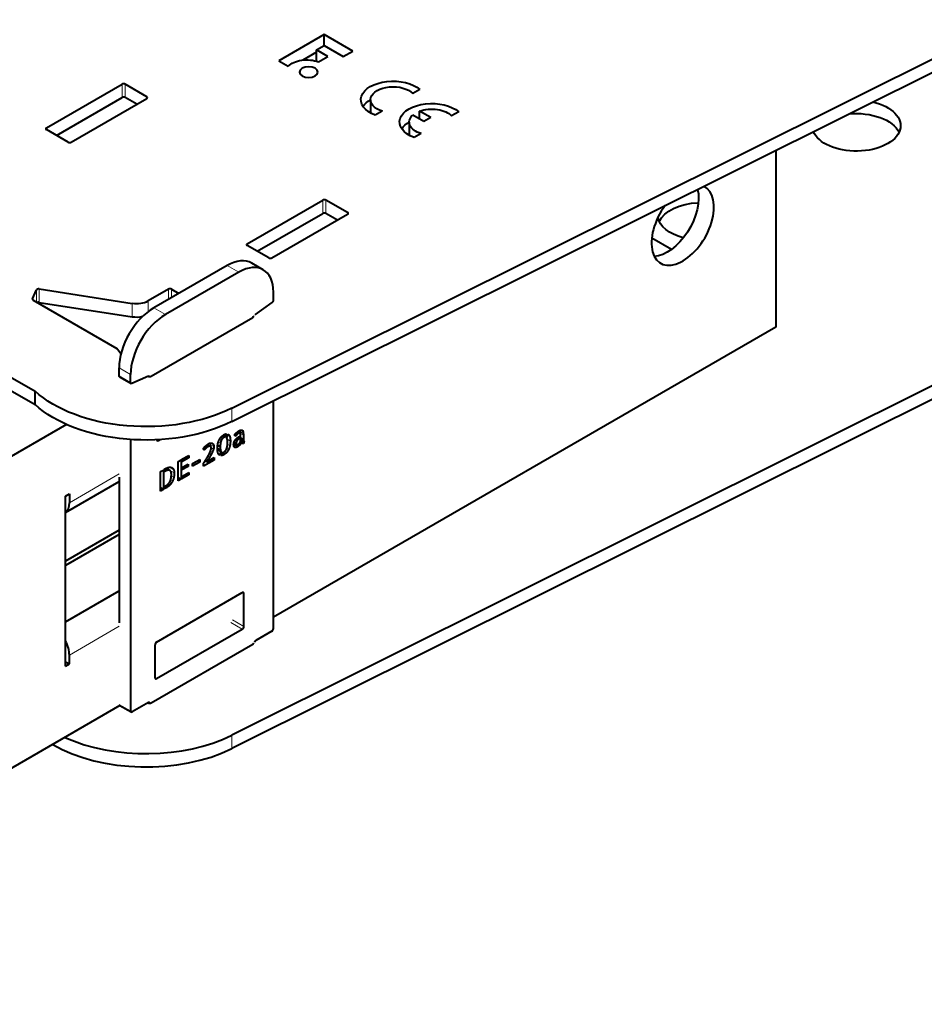
# Model space of a CAD drawing. Units: millimetres. Extents: x 2 to 1189, y 1 to 840.
# Drawn here: x 331 to 413, y 353 to 443 of the extents above; entities that cross this region are included whole.
import ezdxf

# ---------------------------------------------------------------- set-up
doc = ezdxf.new("R2010")
doc.units = ezdxf.units.MM
doc.header["$LTSCALE"] = 12.7
doc.layers.add('TANGENT_LINES', color=7, linetype='Continuous', lineweight=15)
doc.layers.add('Visible', color=7, linetype='Continuous', lineweight=40)

msp = doc.modelspace()

# ---------------------------------------------------------------- linework, layer by layer
at = {"layer": 'TANGENT_LINES'}
for p, q in [((339.939, 435.651), (339.939, 436.876)), ((340.222, 435.651), (340.222, 436.876)), ((342.201, 435.569), (342.201, 435.733)), ((333.009, 432.712), (333.009, 432.875)), ((358.324, 425.037), (358.324, 426.261)), ((358.606, 425.037), (358.606, 426.261)), ((360.586, 424.955), (360.586, 425.118)), ((351.394, 422.097), (351.394, 422.26)), ((350.616, 419.648), (349.555, 420.26)), ((332.111, 416.9), (332.111, 418.03)), ((332.356, 416.887), (332.356, 418.112)), ((344.181, 417.157), (344.181, 418.096)), ((344.464, 417.321), (344.464, 418.096)), ((331.727, 417.144), (331.727, 417.203)), ((342.316, 416.031), (342.316, 417.019)), ((340.867, 415.571), (340.867, 416.795)), ((343.899, 415.769), (342.838, 416.382)), ((340.717, 410.258), (339.656, 410.87)), ((340.717, 409.545), (339.656, 410.158)), ((342.387, 410.088), (342.342, 410.114)), ((349.978, 405.955), (349.978, 407.18)), ((343.262, 404.216), (343.129, 404.293)), ((349.018, 404.22), (348.854, 404.314)), ((349.125, 404.397), (348.967, 404.488)), ((349.265, 404.512), (349.086, 404.615)), ((349.853, 404.177), (349.565, 404.344)), ((349.799, 404.595), (349.61, 404.704)), ((350.372, 404.666), (350.248, 404.738)), ((350.433, 404.741), (350.304, 404.816)), ((350.484, 404.256), (350.354, 404.331)), ((350.508, 404.816), (350.374, 404.894)), ((350.57, 404.342), (350.438, 404.419)), ((350.595, 404.88), (350.448, 404.965)), ((350.682, 404.922), (350.513, 405.019)), ((350.658, 404.403), (350.518, 404.484)), ((351.039, 404.871), (350.636, 405.104)), ((351.044, 404.703), (350.773, 404.86)), ((351.019, 405.03), (350.778, 405.17)), ((351.044, 404.369), (350.791, 404.515)), ((351.046, 404.313), (350.791, 404.461)), ((351.055, 404.242), (350.791, 404.394)), ((351.075, 404.183), (350.791, 404.347)), ((350.968, 405.142), (350.912, 405.174)), ((347.53, 403.435), (347.403, 403.508)), ((347.601, 403.506), (347.461, 403.587)), ((347.695, 403.577), (347.535, 403.669)), ((347.83, 403.661), (347.643, 403.769)), ((347.919, 403.698), (347.706, 403.821)), ((348.006, 403.698), (347.744, 403.849)), ((348.344, 403.66), (347.88, 403.929)), ((348.314, 403.829), (348.044, 403.985)), ((348.309, 403.445), (348.093, 403.569)), ((348.94, 403.389), (348.67, 403.545)), ((348.949, 403.971), (348.755, 404.083)), ((349.693, 403.402), (349.52, 403.502)), ((349.812, 403.757), (349.591, 403.884)), ((350.516, 403.647), (350.155, 403.855)), ((350.378, 403.589), (350.175, 403.707)), ((350.392, 404), (350.211, 404.104)), ((350.262, 403.592), (350.228, 403.612)), ((350.418, 404.142), (350.275, 404.225)), ((350.766, 403.88), (350.657, 403.943)), ((350.987, 403.943), (350.857, 404.018)), ((350.928, 403.95), (350.893, 403.971)), ((347.812, 402.446), (347.657, 402.536)), ((347.944, 402.671), (347.789, 402.761)), ((348.085, 402.927), (347.927, 403.018)), ((348.214, 403.191), (348.046, 403.288)), ((349.259, 402.921), (349.061, 403.036)), ((349.507, 403.123), (349.34, 403.219)), ((344.159, 401.499), (343.921, 401.637)), ((344.715, 401.252), (343.99, 401.67)), ((344.666, 401.536), (344.264, 401.768)), ((335.105, 398.52), (339.679, 401.161)), ((343.865, 401.384), (343.804, 401.42)), ((344.674, 400.852), (344.441, 400.986)), ((344.052, 399.927), (343.867, 400.034)), ((344.142, 399.988), (343.965, 400.09)), ((344.276, 400.104), (344.104, 400.203)), ((344.428, 400.283), (344.264, 400.377)), ((344.57, 400.53), (344.379, 400.64)), ((351.084, 390.197), (350.942, 390.279)), ((339.679, 387.199), (335.105, 384.558)), ((350.942, 386.931), (349.905, 387.53)), ((351.084, 387.176), (350.047, 387.775)), ((343.094, 382.4), (342.952, 382.481)), ((340.717, 379.435), (339.679, 380.034)), ((342.484, 380.129), (342.343, 380.211)), ((349.978, 377.215), (349.978, 375.99))]:
    msp.add_line(p, q, dxfattribs=at)
at = {"layer": 'Visible'}
for p, q in [((349.978, 407.18), (421.332, 442.791)), ((349.978, 405.955), (421.332, 441.566)), ((358.438, 441.433), (354.279, 439.032)), ((361.067, 439.915), (358.438, 441.433)), ((358.438, 440.424), (358.438, 441.433)), ((357.755, 440.03), (358.444, 440.427)), ((358.444, 440.427), (360.199, 439.414)), ((357.755, 439.814), (356.505, 439.092)), ((358.793, 439.431), (357.755, 440.03)), ((357.755, 438.986), (357.755, 440.03)), ((360.199, 439.414), (361.067, 439.915)), ((354.279, 439.032), (355.148, 438.53)), ((357.925, 438.929), (358.793, 439.431)), ((333.009, 432.875), (339.939, 436.876)), ((342.201, 435.733), (340.222, 436.876)), ((367.216, 436.396), (366.571, 436.024)), ((333.928, 432.181), (339.939, 435.651)), ((335.272, 431.568), (342.201, 435.569)), ((341.282, 435.039), (340.222, 435.651)), ((362.687, 435.456), (362.687, 434.239)), ((363.771, 434.407), (363.126, 434.034)), ((368.198, 433.829), (367.188, 434.412)), ((367.188, 433.689), (367.188, 434.412)), ((370.764, 434.347), (370.12, 433.975)), ((366.236, 433.408), (366.236, 432.191)), ((367.571, 433.468), (366.562, 434.051)), ((368.198, 433.829), (367.571, 433.468)), ((334.989, 431.568), (333.009, 432.712)), ((367.319, 432.358), (366.674, 431.986)), ((399.805, 430.823), (399.805, 414.605)), ((351.394, 422.26), (358.324, 426.261)), ((360.586, 425.118), (358.606, 426.261)), ((352.313, 421.566), (358.324, 425.037)), ((359.667, 424.424), (358.606, 425.037)), ((353.657, 420.954), (360.586, 424.955)), ((388.449, 422.795), (390.267, 421.745)), ((353.374, 420.954), (351.394, 422.097)), ((313.116, 419.62), (331.972, 408.734)), ((349.555, 420.26), (342.838, 416.382)), ((350.616, 419.648), (343.899, 415.769)), ((352.866, 419.871), (351.805, 420.483)), ((313.116, 418.396), (331.972, 407.509)), ((331.727, 417.203), (332.111, 418.03)), ((332.356, 418.112), (340.867, 416.795)), ((344.181, 418.096), (342.316, 417.019)), ((344.464, 418.096), (345.136, 417.708)), ((353.798, 417.098), (353.798, 417.811)), ((331.779, 417.092), (339.467, 412.653)), ((332.356, 416.887), (340.867, 415.571)), ((352.155, 415.777), (353.673, 416.864)), ((342.591, 410.116), (351.924, 415.504)), ((399.805, 414.605), (353.798, 388.043)), ((421.332, 412.825), (349.978, 377.215)), ((421.332, 411.601), (349.978, 375.99)), ((339.656, 410.158), (339.656, 410.87)), ((339.697, 410.066), (340.758, 409.454)), ((340.717, 409.545), (340.717, 410.258)), ((342.36, 410.122), (340.841, 409.455)), ((331.972, 407.509), (331.972, 408.734)), ((353.798, 386.988), (353.798, 407.862)), ((334.859, 405.686), (292.325, 381.129)), ((340.717, 404.317), (340.717, 379.435)), ((343.262, 404.216), (343.423, 404.309)), ((349.42, 404.55), (349.176, 404.692)), ((349.513, 404.832), (349.42, 404.55)), ((349.528, 404.455), (349.643, 404.802)), ((350.333, 404.61), (350.239, 404.722)), ((350.513, 405.019), (350.517, 405.022)), ((350.739, 404.92), (350.537, 405.037)), ((350.704, 404.429), (350.558, 404.513)), ((350.612, 404.548), (350.704, 404.601)), ((350.704, 404.429), (350.658, 404.403)), ((350.704, 404.601), (350.704, 404.429)), ((350.791, 404.14), (350.791, 404.651)), ((350.791, 404.34), (351.09, 404.167)), ((351.044, 404.703), (351.044, 404.369)), ((347.463, 403.352), (347.39, 403.489)), ((348.027, 403.689), (347.746, 403.851)), ((348.984, 403.22), (348.672, 403.401)), ((348.923, 403.641), (348.687, 403.777)), ((350.543, 403.665), (350.158, 403.887)), ((350.431, 403.859), (350.176, 404.006)), ((350.543, 403.861), (350.543, 403.665)), ((350.629, 403.732), (350.629, 403.916)), ((350.849, 404.036), (350.763, 404.085)), ((351.044, 403.962), (350.778, 404.116)), ((351.112, 404.163), (351.044, 403.962)), ((345.422, 402.503), (346.047, 402.864)), ((346.047, 402.644), (345.422, 402.283)), ((345.422, 402.283), (345.422, 402.503)), ((346.047, 402.644), (345.856, 402.754)), ((346.047, 402.864), (346.047, 402.644)), ((346.379, 402.101), (347.046, 402.487)), ((347.046, 402.487), (347.046, 402.242)), ((347.711, 402.274), (348.367, 402.653)), ((347.786, 402.754), (347.789, 402.76)), ((348.367, 402.419), (348.164, 402.536)), ((348.367, 402.653), (348.367, 402.419)), ((348.984, 403.22), (348.869, 402.871)), ((348.995, 402.837), (349.089, 403.121)), ((343.804, 401.569), (343.932, 401.643)), ((343.804, 401.349), (343.804, 401.569)), ((344.319, 401.472), (343.982, 401.667)), ((345.08, 402.306), (345.336, 402.454)), ((345.08, 400.521), (345.08, 402.306)), ((345.336, 402.454), (345.336, 400.668)), ((345.422, 401.721), (345.982, 402.045)), ((345.982, 401.846), (345.422, 401.522)), ((345.422, 401.522), (345.422, 401.721)), ((345.982, 401.846), (345.81, 401.945)), ((345.982, 402.045), (345.982, 401.846)), ((347.046, 402.242), (346.379, 401.857)), ((346.379, 401.857), (346.379, 402.101)), ((347.046, 402.242), (346.834, 402.364)), ((348.367, 402.419), (347.406, 401.864)), ((347.406, 401.864), (347.406, 402.135)), ((347.711, 402.274), (347.552, 402.366)), ((339.656, 400.878), (339.656, 387.509)), ((343.466, 401.374), (343.718, 401.52)), ((343.466, 399.589), (343.466, 401.374)), ((343.718, 401.52), (343.718, 399.734)), ((343.865, 401.384), (343.804, 401.349)), ((345.336, 400.668), (345.08, 400.816)), ((345.336, 400.668), (345.08, 400.521)), ((345.422, 400.939), (346.047, 401.3)), ((346.047, 401.079), (345.422, 400.718)), ((345.422, 400.718), (345.422, 400.939)), ((346.047, 401.079), (345.856, 401.189)), ((346.047, 401.3), (346.047, 401.079)), ((334.752, 397.64), (339.656, 400.471)), ((343.718, 399.734), (343.466, 399.88)), ((343.804, 399.997), (343.968, 400.092)), ((343.804, 399.784), (343.804, 399.997)), ((344.052, 399.927), (343.804, 399.784)), ((334.752, 399.133), (335.105, 399.337)), ((334.752, 383.538), (334.752, 399.133)), ((335.105, 399.337), (335.105, 398.52)), ((343.718, 399.734), (343.466, 399.589)), ((339.656, 396.004), (334.752, 393.172)), ((339.656, 395.596), (334.752, 392.764)), ((334.752, 387.62), (339.656, 390.452)), ((343.094, 385.747), (350.942, 390.279)), ((351.084, 387.176), (351.084, 390.197)), ((343.094, 382.4), (350.942, 386.931)), ((353.657, 386.743), (352.172, 385.885)), ((351.924, 385.538), (342.591, 380.15)), ((342.952, 382.481), (342.952, 385.502)), ((335.105, 383.742), (335.105, 384.558)), ((334.752, 383.946), (335.105, 383.742)), ((334.752, 383.538), (335.105, 383.742)), ((339.744, 379.929), (292.325, 352.552)), ((339.721, 379.942), (340.758, 379.344)), ((342.343, 380.211), (340.858, 379.354)), ((342.484, 380.129), (342.484, 380.118))]:
    msp.add_line(p, q, dxfattribs=at)
at = {"layer": 'Visible', "extrusion": (0, 0, -1)}
for centre, major_axis, start_param, end_param in [((356.86, 437.978), (1.962, 0), 3.650937, 5.286043), ((364.754, 435.456), (2.952, 0), 2.154837, 5.699145), ((364.754, 435.456), (2.066, 0), 2.066443, 5.787539), ((364.754, 434.231), (2.952, 0), 3.509139, 3.936991), ((368.302, 433.408), (2.952, 0), 2.154837, 5.699145), ((407.185, 433.079), (4.05, 0), 5.090668, 9.191689), ((368.302, 433.408), (2.066, 0), 4.142951, 5.787539), ((407.185, 431.854), (4.05, 0), 4.539439, 6.018204), ((368.302, 432.183), (2.952, 0), 3.509139, 3.936991), ((368.302, 433.408), (2.066, 0), 2.066443, 3.71103), ((368.302, 432.183), (2.952, 0), 4.293292, 4.32539), ((407.185, 431.854), (4.05, 0), 3.406574, 3.459732), ((389.87, 424.791), (-2.025, -3.507), 3.666444, 5.92648), ((393.042, 423.689), (4.05, 0), 3.406574, 4.630695), ((393.042, 424.914), (4.05, 0), 2.006218, 3.040118), ((351.924, 415.504), (13.4, 0), 2.696348, 2.764209), ((339.797, 410.239), (-0.1, -0.173), 0, 0.785398), ((342.343, 409.95), (-0.1, -0.173), 2.475623, 3.574281), ((340.858, 409.627), (-0.1, -0.173), 5.617216, 7.068583), ((342.131, 412.422), (12, 0), 0.857993, 2.58027), ((342.131, 411.197), (12, 0), 0.857993, 2.58027), ((351.783, 385.62), (0.2, 0), 5.750467, 7.068583), ((342.45, 380.232), (0.2, 0), 0.785398, 2.371347)]:
    msp.add_ellipse(centre, major_axis=major_axis, ratio=0.57735, start_param=start_param, end_param=end_param, dxfattribs=at)
msp.add_ellipse((357.02, 437.988), major_axis=(0.848, 0), ratio=0.57735, dxfattribs=at)
at = {"layer": 'Visible'}
for centre, major_axis, start_param, end_param in [((340.08, 436.794), (-0.2, 0), 3.926991, 5.497787), ((340.08, 435.569), (-0.2, 0), 3.926991, 5.497787), ((342.06, 435.651), (-0.2, 0), 2.356194, 3.926991), ((333.151, 432.793), (-0.2, 0), 5.497787, 7.068583), ((335.13, 431.65), (-0.2, 0), 0.785398, 2.356194), ((391.285, 423.975), (2.025, 3.507), 1.388787, 6.329817), ((358.465, 426.18), (-0.2, 0), 3.926991, 5.497787), ((358.465, 424.955), (-0.2, 0), 3.926991, 5.497787), ((360.445, 425.037), (-0.2, 0), 2.356194, 3.926991), ((351.535, 422.179), (-0.2, 0), 5.497787, 7.068583), ((349.555, 416.586), (2.25, 3.897), 0, 0.785398), ((350.616, 415.973), (2.25, 3.897), 5.497787, 7.068583), ((353.515, 421.036), (-0.2, 0), 0.785398, 2.356194), ((332.304, 418), (-0.2, 0), 4.45059, 6.021386), ((344.323, 418.015), (-0.2, 0), 3.926991, 5.497787), ((331.92, 417.174), (-0.2, 0), 6.021386, 7.068583), ((341.256, 417.632), (-1.5, 0), 1.308997, 2.356194), ((353.657, 417.016), (0.1, 0.173), 4.04642, 5.497787), ((332.304, 416.776), (-0.2, 0), 4.45059, 5.418394), ((342.838, 412.707), (2.25, 3.897), 0.785398, 2.356194), ((343.899, 412.095), (2.25, 3.897), 0.785398, 2.356194), ((341.256, 416.407), (-1.5, 0), 1.308997, 1.96032), ((351.783, 415.586), (-0.2, 0), 2.356194, 3.674311), ((352.172, 415.624), (0.1, 0.173), 0.904827, 1.26501), ((342.45, 410.197), (-0.2, 0), 0.90124, 2.356194), ((343.262, 404.379), (0.1, 0.173), 2.388228, 3.926991), ((333.691, 399.337), (1, -1.732), 0.062664, 0.785398), ((350.942, 390.116), (0.1, 0.173), 5.497787, 7.068583), ((350.942, 387.095), (0.1, 0.173), 3.926991, 5.497787), ((353.657, 386.906), (0.1, 0.173), 3.926991, 5.497787), ((333.691, 385.375), (1, -1.732), 0.785398, 1.508132), ((343.094, 385.584), (0.1, 0.173), 0.785398, 2.356194), ((352.172, 385.722), (0.1, 0.173), 0.785398, 1.832596), ((343.094, 382.563), (0.1, 0.173), 2.356194, 3.926991), ((342.343, 380.048), (0.1, 0.173), 5.497787, 7.068583), ((340.858, 379.517), (0.1, 0.173), 2.356194, 3.926991), ((342.131, 382.456), (-12, 0), 0.90297, 2.2836), ((342.131, 381.231), (-12, 0), 0.777699, 2.2836)]:
    msp.add_ellipse(centre, major_axis=major_axis, ratio=0.57735, start_param=start_param, end_param=end_param, dxfattribs=at)
for points in [[(350.773, 405.169), (350.833, 405.189), (350.882, 405.183)], [(349.125, 404.397), (349.062, 404.327), (349.018, 404.22)], [(349.265, 404.512), (349.188, 404.467), (349.125, 404.397)], [(349.42, 404.55), (349.351, 404.562), (349.265, 404.512)], [(349.53, 404.451), (349.528, 404.452), (349.528, 404.455)], [(349.643, 404.802), (349.746, 404.751), (349.799, 404.595)], [(349.799, 404.595), (349.853, 404.439), (349.853, 404.177)], [(350.372, 404.666), (350.346, 404.629), (350.333, 404.61)], [(350.433, 404.741), (350.398, 404.703), (350.372, 404.666)], [(350.508, 404.816), (350.467, 404.78), (350.433, 404.741)], [(350.57, 404.342), (350.524, 404.306), (350.484, 404.256)], [(350.595, 404.88), (350.549, 404.853), (350.508, 404.816)], [(350.658, 404.403), (350.616, 404.378), (350.57, 404.342)], [(350.682, 404.922), (350.646, 404.909), (350.595, 404.88)], [(350.65, 405.113), (350.713, 405.149), (350.773, 405.169)], [(350.791, 404.651), (350.791, 404.77), (350.78, 404.834)], [(350.968, 405.142), (351.004, 405.106), (351.019, 405.03)], [(351.019, 405.03), (351.034, 404.954), (351.039, 404.871)], [(351.039, 404.871), (351.044, 404.788), (351.044, 404.703)], [(351.044, 404.369), (351.044, 404.35), (351.046, 404.313)], [(351.046, 404.313), (351.048, 404.277), (351.055, 404.242)], [(347.53, 403.435), (347.499, 403.397), (347.463, 403.352)], [(347.601, 403.506), (347.561, 403.472), (347.53, 403.435)], [(347.695, 403.577), (347.641, 403.54), (347.601, 403.506)], [(347.83, 403.661), (347.748, 403.614), (347.695, 403.577)], [(347.919, 403.698), (347.872, 403.685), (347.83, 403.661)], [(348.006, 403.698), (347.967, 403.711), (347.919, 403.698)], [(348.058, 403.318), (348.099, 403.434), (348.099, 403.516)], [(348.309, 403.445), (348.273, 403.323), (348.214, 403.191)], [(348.22, 403.951), (348.283, 403.908), (348.314, 403.829)], [(348.344, 403.66), (348.344, 403.566), (348.309, 403.445)], [(348.314, 403.829), (348.344, 403.75), (348.344, 403.66)], [(348.949, 403.971), (348.925, 403.828), (348.923, 403.641)], [(348.923, 403.641), (348.925, 403.494), (348.94, 403.389)], [(348.94, 403.389), (348.955, 403.283), (348.984, 403.22)], [(349.018, 404.22), (348.974, 404.113), (348.949, 403.971)], [(349.394, 403.272), (349.458, 403.344), (349.502, 403.45)], [(349.693, 403.402), (349.616, 403.244), (349.507, 403.123)], [(349.812, 403.757), (349.771, 403.561), (349.693, 403.402)], [(349.853, 404.177), (349.853, 403.952), (349.812, 403.757)], [(350.378, 403.589), (350.312, 403.573), (350.262, 403.592)], [(350.516, 403.647), (350.444, 403.606), (350.378, 403.589)], [(350.418, 404.142), (350.392, 404.077), (350.392, 404)], [(350.392, 404), (350.392, 403.89), (350.431, 403.859)], [(350.484, 404.256), (350.444, 404.207), (350.418, 404.142)], [(350.431, 403.859), (350.469, 403.828), (350.543, 403.861)], [(350.543, 403.665), (350.535, 403.658), (350.516, 403.647)], [(350.766, 403.88), (350.704, 403.797), (350.629, 403.732)], [(350.849, 404.036), (350.828, 403.963), (350.766, 403.88)], [(350.987, 403.943), (350.956, 403.94), (350.928, 403.95)], [(351.044, 403.962), (351.017, 403.946), (350.987, 403.943)], [(351.055, 404.242), (351.061, 404.207), (351.075, 404.183)], [(347.656, 402.534), (347.721, 402.64), (347.786, 402.754)], [(347.789, 402.76), (347.8, 402.78), (347.811, 402.799)], [(347.944, 402.671), (347.874, 402.548), (347.812, 402.446)], [(348.085, 402.927), (348.015, 402.794), (347.944, 402.671)], [(348.214, 403.191), (348.155, 403.059), (348.085, 402.927)], [(348.869, 402.871), (348.772, 402.929), (348.72, 403.081)], [(349.259, 402.921), (349.11, 402.835), (348.995, 402.837)], [(349.089, 403.121), (349.154, 403.098), (349.253, 403.155)], [(349.507, 403.123), (349.398, 403.001), (349.259, 402.921)], [(344.275, 401.77), (344.423, 401.784), (344.52, 401.722)], [(344.52, 401.722), (344.618, 401.659), (344.666, 401.536)], [(347.406, 402.135), (347.444, 402.196), (347.511, 402.301)], [(347.812, 402.446), (347.75, 402.344), (347.711, 402.274)], [(344.159, 401.499), (344.045, 401.489), (343.865, 401.384)], [(344.674, 400.852), (344.633, 400.672), (344.57, 400.53)], [(344.666, 401.536), (344.715, 401.412), (344.715, 401.252)], [(344.715, 401.252), (344.715, 401.032), (344.674, 400.852)], [(344.142, 399.988), (344.081, 399.944), (344.052, 399.927)], [(344.276, 400.104), (344.203, 400.031), (344.142, 399.988)], [(344.428, 400.283), (344.349, 400.176), (344.276, 400.104)], [(344.57, 400.53), (344.507, 400.389), (344.428, 400.283)]]:
    msp.add_open_spline(points, degree=2, dxfattribs=at)
for points, knots in [([(350.882, 405.183), (350.898, 405.182), (350.913, 405.176), (350.926, 405.172), (350.937, 405.165), (350.953, 405.156), (350.968, 405.142)], [0, 0, 0, 0.336148, 0.336148, 0.610263, 0.610263, 1, 1, 1]), ([(348.826, 404.265), (348.838, 404.29), (348.85, 404.313), (348.901, 404.408), (348.965, 404.49), (348.988, 404.519), (349.013, 404.546)], [0, 0, 0, 0.152785, 0.152785, 0.77756, 0.77756, 1, 1, 1]), ([(349.013, 404.546), (349.048, 404.586), (349.087, 404.622), (349.129, 404.66), (349.175, 404.693), (349.216, 404.723), (349.259, 404.748)], [0, 0, 0, 0.326087, 0.326087, 0.681657, 0.681657, 1, 1, 1]), ([(349.259, 404.748), (349.296, 404.769), (349.331, 404.785), (349.357, 404.797), (349.382, 404.806), (349.399, 404.812), (349.416, 404.817), (349.468, 404.831), (349.513, 404.832)], [0, 0, 0, 0.255629, 0.255629, 0.449604, 0.449604, 0.585511, 0.585511, 1, 1, 1]), ([(349.578, 404.285), (349.573, 404.318), (349.566, 404.347), (349.564, 404.352), (349.563, 404.357), (349.562, 404.361), (349.561, 404.364), (349.548, 404.415), (349.53, 404.451)], [0, 0, 0, 0.317694, 0.317694, 0.374001, 0.374001, 0.414331, 0.414331, 1, 1, 1]), ([(349.597, 404.03), (349.597, 404.036), (349.596, 404.042), (349.595, 404.118), (349.59, 404.182), (349.588, 404.201), (349.586, 404.22), (349.583, 404.255), (349.578, 404.285)], [0, 0, 0, 0.041002, 0.041002, 0.549577, 0.549577, 0.704857, 0.704857, 1, 1, 1]), ([(350.239, 404.722), (350.243, 404.729), (350.247, 404.737), (350.255, 404.75), (350.264, 404.764), (350.277, 404.782), (350.293, 404.802), (350.297, 404.808), (350.302, 404.813)], [0, 0, 0, 0.178954, 0.178954, 0.491705, 0.491705, 0.890399, 0.890399, 1, 1, 1]), ([(350.301, 404.265), (350.313, 404.282), (350.326, 404.299), (350.333, 404.308), (350.34, 404.317), (350.344, 404.321), (350.348, 404.326), (350.359, 404.339), (350.37, 404.351), (350.406, 404.391), (350.446, 404.427)], [0, 0, 0, 0.189536, 0.189536, 0.297173, 0.297173, 0.350992, 0.350992, 0.506989, 0.506989, 1, 1, 1]), ([(350.302, 404.813), (350.334, 404.853), (350.373, 404.894), (350.385, 404.906), (350.398, 404.919)], [0, 0, 0, 0.767273, 0.767273, 1, 1, 1]), ([(350.398, 404.919), (350.422, 404.942), (350.448, 404.965), (350.476, 404.99), (350.506, 405.014), (350.51, 405.017), (350.513, 405.019)], [0, 0, 0, 0.4388551, 0.4388551, 0.9162797, 0.9162797, 0.9720932, 0.9720932, 0.9720932]), ([(350.446, 404.427), (350.482, 404.458), (350.518, 404.485), (350.522, 404.489), (350.527, 404.492), (350.543, 404.504), (350.558, 404.514), (350.564, 404.518), (350.57, 404.522), (350.591, 404.536), (350.612, 404.548)], [0, 0, 0, 0.432508, 0.432508, 0.490784, 0.490784, 0.678683, 0.678683, 0.750932, 0.750932, 1, 1, 1]), ([(350.517, 405.022), (350.526, 405.03), (350.536, 405.037), (350.585, 405.074), (350.636, 405.104), (350.643, 405.108), (350.65, 405.113)], [0, 0, 0, 0.152076, 0.152076, 0.896571, 0.896571, 1, 1, 1]), ([(350.744, 404.916), (350.742, 404.918), (350.739, 404.92), (350.715, 404.933), (350.682, 404.922)], [0, 0, 0, 0.099937, 0.099937, 1, 1, 1]), ([(350.78, 404.834), (350.777, 404.85), (350.774, 404.864), (350.763, 404.903), (350.744, 404.916)], [0, 0, 0, 0.253027, 0.253027, 1, 1, 1]), ([(347.39, 403.489), (347.395, 403.499), (347.402, 403.508), (347.427, 403.547), (347.46, 403.587), (347.471, 403.6), (347.483, 403.614)], [0, 0, 0, 0.154418, 0.154418, 0.791057, 0.791057, 1, 1, 1]), ([(347.483, 403.614), (347.509, 403.643), (347.535, 403.67), (347.566, 403.702), (347.598, 403.731)], [0, 0, 0, 0.459285, 0.459285, 1, 1, 1]), ([(347.598, 403.731), (347.621, 403.751), (347.643, 403.77), (347.664, 403.788), (347.685, 403.805), (347.696, 403.813), (347.706, 403.822), (347.712, 403.826), (347.717, 403.83)], [0, 0, 0, 0.373067, 0.373067, 0.73072, 0.73072, 0.909043, 0.909043, 1, 1, 1]), ([(347.717, 403.83), (347.731, 403.841), (347.745, 403.85), (347.788, 403.882), (347.826, 403.904)], [0, 0, 0, 0.240028, 0.240028, 1, 1, 1]), ([(347.826, 403.904), (347.855, 403.921), (347.882, 403.934), (347.918, 403.952), (347.951, 403.963), (348.01, 403.985), (348.06, 403.988)], [0, 0, 0, 0.213751, 0.213751, 0.491331, 0.491331, 1, 1, 1]), ([(348.072, 403.643), (348.053, 403.673), (348.027, 403.689), (348.017, 403.694), (348.006, 403.698)], [0, 0, 0, 0.735239, 0.735239, 1, 1, 1]), ([(348.06, 403.988), (348.149, 403.993), (348.209, 403.958), (348.215, 403.955), (348.22, 403.951)], [0, 0, 0, 0.9128, 0.9128, 1, 1, 1]), ([(348.099, 403.516), (348.099, 403.547), (348.095, 403.572), (348.089, 403.616), (348.072, 403.643)], [0, 0, 0, 0.364407, 0.364407, 1, 1, 1]), ([(348.668, 403.493), (348.668, 403.52), (348.668, 403.546), (348.669, 403.577), (348.67, 403.606), (348.674, 403.695), (348.685, 403.778), (348.695, 403.847), (348.708, 403.913)], [0, 0, 0, 0.118961, 0.118961, 0.255288, 0.255288, 0.663325, 0.663325, 1, 1, 1]), ([(348.72, 403.081), (348.695, 403.153), (348.682, 403.249), (348.673, 403.316), (348.67, 403.396), (348.668, 403.442), (348.668, 403.493)], [0, 0, 0, 0.471072, 0.471072, 0.803799, 0.803799, 1, 1, 1]), ([(348.708, 403.913), (348.714, 403.939), (348.72, 403.965), (348.735, 404.027), (348.754, 404.085), (348.785, 404.18), (348.826, 404.265)], [0, 0, 0, 0.136077, 0.136077, 0.461753, 0.461753, 1, 1, 1]), ([(349.502, 403.45), (349.512, 403.474), (349.521, 403.5), (349.552, 403.588), (349.57, 403.698)], [0, 0, 0, 0.227936, 0.227936, 1, 1, 1]), ([(349.57, 403.698), (349.585, 403.783), (349.591, 403.883), (349.594, 403.928), (349.596, 403.976), (349.596, 404.002), (349.597, 404.03)], [0, 0, 0, 0.590871, 0.590871, 0.854035, 0.854035, 1, 1, 1]), ([(350.155, 403.855), (350.155, 403.872), (350.156, 403.888), (350.159, 403.948), (350.175, 404.006), (350.183, 404.039), (350.196, 404.071)], [0, 0, 0, 0.145261, 0.145261, 0.693047, 0.693047, 1, 1, 1]), ([(350.183, 403.675), (350.178, 403.688), (350.173, 403.703), (350.155, 403.762), (350.155, 403.855)], [0, 0, 0, 0.199313, 0.199313, 1, 1, 1]), ([(350.262, 403.592), (350.254, 403.596), (350.246, 403.6), (350.207, 403.622), (350.183, 403.675)], [0, 0, 0, 0.167171, 0.167171, 1, 1, 1]), ([(350.196, 404.071), (350.202, 404.088), (350.21, 404.105), (350.227, 404.144), (350.247, 404.18), (350.26, 404.203), (350.274, 404.225), (350.287, 404.246), (350.301, 404.265)], [0, 0, 0, 0.16152, 0.16152, 0.539917, 0.539917, 0.779432, 0.779432, 1, 1, 1]), ([(350.629, 403.916), (350.644, 403.928), (350.658, 403.942), (350.691, 403.974), (350.72, 404.016)], [0, 0, 0, 0.296333, 0.296333, 1, 1, 1]), ([(350.72, 404.016), (350.734, 404.035), (350.746, 404.055), (350.752, 404.065), (350.758, 404.075), (350.761, 404.08), (350.763, 404.085), (350.772, 404.1), (350.779, 404.115), (350.785, 404.127), (350.791, 404.14)], [0, 0, 0, 0.331546, 0.331546, 0.493792, 0.493792, 0.574898, 0.574898, 0.809761, 0.809761, 1, 1, 1]), ([(350.88, 403.982), (350.866, 403.997), (350.856, 404.018), (350.852, 404.026), (350.849, 404.036)], [0, 0, 0, 0.709204, 0.709204, 1, 1, 1]), ([(350.928, 403.95), (350.917, 403.954), (350.907, 403.96), (350.899, 403.965), (350.892, 403.97), (350.886, 403.976), (350.88, 403.982)], [0, 0, 0, 0.384889, 0.384889, 0.704786, 0.704786, 1, 1, 1]), ([(351.075, 404.183), (351.081, 404.172), (351.09, 404.167), (351.1, 404.161), (351.112, 404.163)], [0, 0, 0, 0.485943, 0.485943, 1, 1, 1]), ([(347.511, 402.301), (347.531, 402.332), (347.552, 402.366), (347.601, 402.444), (347.656, 402.534)], [0, 0, 0, 0.297778, 0.297778, 1, 1, 1]), ([(347.811, 402.799), (347.874, 402.91), (347.928, 403.018), (347.941, 403.044), (347.953, 403.07)], [0, 0, 0, 0.806902, 0.806902, 1, 1, 1]), ([(347.953, 403.07), (348.009, 403.186), (348.047, 403.289), (348.053, 403.304), (348.058, 403.318)], [0, 0, 0, 0.875126, 0.875126, 1, 1, 1]), ([(349.253, 403.155), (349.299, 403.182), (349.341, 403.218), (349.369, 403.243), (349.394, 403.272)], [0, 0, 0, 0.596282, 0.596282, 1, 1, 1]), ([(343.932, 401.643), (343.963, 401.661), (343.993, 401.677), (344.151, 401.758), (344.275, 401.77)], [0, 0, 0, 0.159138, 0.159138, 1, 1, 1]), ([(344.338, 401.46), (344.329, 401.466), (344.32, 401.472), (344.257, 401.509), (344.159, 401.499)], [0, 0, 0, 0.131669, 0.131669, 1, 1, 1]), ([(344.337, 400.494), (344.366, 400.56), (344.388, 400.632), (344.435, 400.79), (344.446, 400.981), (344.45, 401.042), (344.45, 401.107)], [0, 0, 0, 0.258499, 0.258499, 0.820321, 0.820321, 1, 1, 1]), ([(344.427, 401.314), (344.421, 401.339), (344.412, 401.361), (344.387, 401.423), (344.338, 401.46)], [0, 0, 0, 0.264546, 0.264546, 1, 1, 1]), ([(344.45, 401.107), (344.45, 401.146), (344.447, 401.183), (344.442, 401.252), (344.427, 401.314)], [0, 0, 0, 0.352245, 0.352245, 1, 1, 1]), ([(343.968, 400.092), (344.048, 400.138), (344.115, 400.195), (344.206, 400.274), (344.271, 400.372), (344.308, 400.43), (344.337, 400.494)], [0, 0, 0, 0.314568, 0.314568, 0.747886, 0.747886, 1, 1, 1])]:
    msp.add_open_spline(points, degree=2, knots=knots, dxfattribs=at)

doc.saveas('drawing.dxf')
